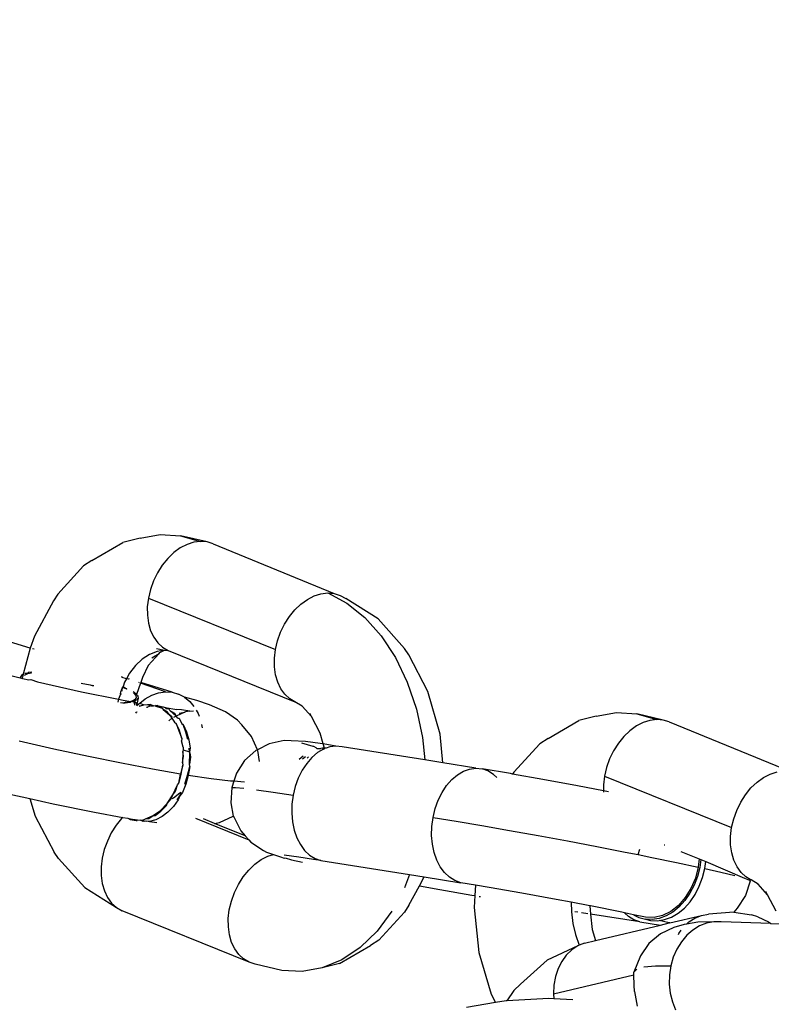
# Model space of a CAD drawing. Units: millimetres. Extents: x -500 to 848, y 288 to 764.
# Drawn here: x 496 to 500, y 445 to 451 of the extents above; entities that cross this region are included whole.
import ezdxf

# ---------------------------------------------------------------- set-up
doc = ezdxf.new("R2010")
doc.units = ezdxf.units.MM
doc.header["$LTSCALE"] = 45
doc.header["$PDSIZE"] = -1
doc.layers.add('VP-DIM', color=7, linetype='Continuous')
doc.layers.add('VP-HIC', color=6, linetype='Continuous')
doc.layers.add('VP-EQ', color=7, linetype='Continuous', true_color=0x8a3492)
doc.dimstyles.get("Standard").update_dxf_attribs({"dimtxt": 14, "dimasz": 15, "dimexe": 20, "dimexo": 50, "dimgap": 20, "dimtad": 0, "dimdec": 0, "dimzin": 0, "dimdsep": 46, "dimtxsty": 'Standard', "dimcen": -0.001, "dimadec": 0, "dimazin": 0, "dimtfac": 1, "dimtdec": 4, "dimtofl": 0, "dimtmove": 0, "dimatfit": 3, "dimfxl": 70, "dimfxlon": 1, "dimtolj": 1, "dimtzin": 0, "dimarcsym": 0})

# ---------------------------------------------------------------- blocks, each defined once
blk = doc.blocks.new('*D11')
at = {"layer": 'Defpoints', "color": 0}
for p in [(471.9244, 602.0057), (471.9244, 288.4068), (828.433, 288.4068)]:
    blk.add_point(p, dxfattribs=at)
at = {"layer": 'VP-DIM', "color": 0, "lineweight": -2}
for p, q in [((758.433, 602.0057), (848.433, 602.0057)), ((828.433, 587.0057), (828.433, 483.2574)), ((828.433, 303.4068), (828.433, 410.5907)), ((758.433, 288.4068), (848.433, 288.4068))]:
    blk.add_line(p, q, dxfattribs=at)
at = {"layer": 'VP-DIM', "color": 0}
for points in [[(830.933, 587.0057), (825.933, 587.0057), (828.433, 602.0057)], [(825.933, 303.4068), (830.933, 303.4068), (828.433, 288.4068)]]:
    blk.add_solid(points, dxfattribs=at)
at = {"layer": 'VP-DIM', "color": 0, "insert": (828.433, 446.924), "char_height": 14, "attachment_point": 5, "rotation": 90}
blk.add_mtext('\\A1;314', dxfattribs=at)
blk = doc.blocks.new('*D12')
at = {"layer": 'Defpoints', "color": 0}
for p in [(662.433, 744.0057), (281.4158, 445.2062), (662.433, 445.2062)]:
    blk.add_point(p, dxfattribs=at)
at = {"layer": 'VP-DIM', "color": 0, "lineweight": -2}
for p, q in [((281.4158, 674.0057), (281.4158, 764.0057)), ((662.433, 674.0057), (662.433, 764.0057)), ((296.4158, 744.0057), (435.5911, 744.0057)), ((647.433, 744.0057), (508.2578, 744.0057))]:
    blk.add_line(p, q, dxfattribs=at)
at = {"layer": 'VP-DIM', "color": 0}
for points in [[(296.4158, 746.5057), (296.4158, 741.5057), (281.4158, 744.0057)], [(647.433, 741.5057), (647.433, 746.5057), (662.433, 744.0057)]]:
    blk.add_solid(points, dxfattribs=at)
at = {"layer": 'VP-DIM', "color": 0, "insert": (471.9244, 744.0057), "char_height": 14, "attachment_point": 5}
blk.add_mtext('\\A1;381', dxfattribs=at)
blk = doc.blocks.new('0490_')
at = {"layer": 'VP-EQ', "color": 0}
for p, q in [((497.1097, 447.8531), (497.0204, 447.8307)), ((497.1097, 447.8531), (497.2142, 447.8713)), ((497.2142, 447.8713), (497.3197, 447.8655)), ((497.3197, 447.8655), (497.4236, 447.8358)), ((497.4574, 447.833), (497.3197, 447.8655)), ((496.8599, 447.7371), (497.0204, 447.8307)), ((497.3183, 447.8022), (497.2847, 447.7779)), ((497.3532, 447.8202), (497.3183, 447.8022)), ((497.3886, 447.8315), (497.3532, 447.8202)), ((497.4236, 447.8358), (497.3886, 447.8315)), ((497.4574, 447.833), (497.4236, 447.8358)), ((497.489, 447.8231), (497.4574, 447.833)), ((497.489, 447.8231), (498.1167, 447.566)), ((496.8599, 447.7371), (496.8171, 447.7097)), ((497.2533, 447.7479), (497.2248, 447.7129)), ((497.2847, 447.7779), (497.2533, 447.7479)), ((496.8171, 447.7097), (496.683, 447.5631)), ((497.2248, 447.7129), (497.1999, 447.6738)), ((497.1999, 447.6738), (497.1793, 447.6316)), ((497.1634, 447.5874), (497.1527, 447.5421)), ((497.1793, 447.6316), (497.1634, 447.5874)), ((496.683, 447.5631), (496.6604, 447.5277)), ((497.1527, 447.5421), (497.1474, 447.4969)), ((497.1527, 447.5421), (497.812, 447.2751)), ((497.944, 447.5109), (497.9776, 447.5352)), ((497.9776, 447.5352), (498.0126, 447.5533)), ((498.0126, 447.5533), (498.0479, 447.5646)), ((498.0479, 447.5646), (498.0829, 447.5688)), ((498.0829, 447.5688), (498.1827, 447.516)), ((498.0829, 447.5688), (498.1167, 447.566)), ((498.1167, 447.566), (498.1483, 447.5561)), ((498.1483, 447.5561), (498.1771, 447.5394)), ((498.3441, 447.4346), (498.1771, 447.5394)), ((496.6604, 447.5277), (496.562, 447.3447)), ((497.1474, 447.4969), (497.1476, 447.453)), ((497.8841, 447.4459), (497.9126, 447.4809)), ((497.9126, 447.4809), (497.944, 447.5109)), ((498.1827, 447.516), (498.276, 447.4414)), ((497.1476, 447.453), (497.1533, 447.4114)), ((497.8592, 447.4069), (497.8841, 447.4459)), ((498.276, 447.4414), (498.3606, 447.3467)), ((498.4803, 447.2804), (498.3441, 447.4346)), ((497.1533, 447.4114), (497.1645, 447.3731)), ((497.8386, 447.3647), (497.8592, 447.4069)), ((496.5401, 447.2819), (496.3479, 447.3414)), ((496.562, 447.3447), (496.5401, 447.2819)), ((497.1645, 447.3731), (497.1808, 447.339)), ((497.1808, 447.339), (497.2017, 447.3101)), ((497.8227, 447.3204), (497.8386, 447.3647)), ((498.3606, 447.3467), (498.4344, 447.2341)), ((496.5401, 447.2819), (496.504, 447.147)), ((496.5437, 447.2821), (496.5401, 447.2819)), ((496.56, 447.277), (496.5522, 447.2794)), ((497.1945, 447.2812), (497.2372, 447.2716)), ((497.2017, 447.3101), (497.2269, 447.287)), ((497.2269, 447.287), (497.2557, 447.2704)), ((497.812, 447.2751), (497.8227, 447.3204)), ((498.503, 447.2479), (498.4803, 447.2804)), ((497.1581, 447.2495), (497.1205, 447.2251)), ((497.1516, 447.1925), (497.2087, 447.2549)), ((497.1979, 447.2653), (497.1581, 447.2495)), ((497.1703, 447.2324), (497.2087, 447.2549)), ((497.2372, 447.2716), (497.1979, 447.2653)), ((497.2087, 447.2549), (497.2131, 447.2597)), ((497.2131, 447.2597), (497.2372, 447.2716)), ((497.2372, 447.2716), (497.2557, 447.2704)), ((497.2557, 447.2704), (497.9129, 447.0043)), ((497.8067, 447.23), (497.812, 447.2751)), ((497.8069, 447.186), (497.8067, 447.23)), ((498.4344, 447.2341), (498.4956, 447.1065)), ((498.6028, 447.0578), (498.503, 447.2479)), ((497.0859, 447.1925), (497.0552, 447.1525)), ((497.1205, 447.2251), (497.0859, 447.1925)), ((497.1516, 447.1925), (497.1217, 447.1299)), ((497.8127, 447.1444), (497.8069, 447.186)), ((496.3519, 447.1619), (496.4887, 447.1288)), ((496.4896, 447.1335), (496.4887, 447.1288)), ((496.4887, 447.1288), (496.5008, 447.1258)), ((496.4958, 447.1425), (496.4896, 447.1335)), ((496.504, 447.147), (496.4958, 447.1425)), ((496.504, 447.147), (496.4995, 447.1316)), ((496.5008, 447.1258), (496.4995, 447.1316)), ((496.5008, 447.1258), (496.5321, 447.1183)), ((496.5099, 447.143), (496.5279, 447.1505)), ((496.5279, 447.1505), (496.5123, 447.1507)), ((496.5301, 447.1556), (496.5279, 447.1505)), ((496.5279, 447.1505), (496.5474, 447.154)), ((496.5478, 447.158), (496.5301, 447.1556)), ((497.017, 447.1309), (497.0144, 447.1361)), ((497.0391, 447.1239), (497.017, 447.1309)), ((497.0391, 447.1239), (497.029, 447.106)), ((497.0552, 447.1525), (497.0391, 447.1239)), ((497.0486, 447.1209), (497.0391, 447.1239)), ((497.053, 447.1242), (497.0486, 447.1209)), ((497.1217, 447.1299), (497.1142, 447.1052)), ((497.8238, 447.1061), (497.8127, 447.1444)), ((496.5321, 447.1183), (496.5439, 447.1199)), ((496.5439, 447.1199), (496.5771, 447.1074)), ((496.5771, 447.1074), (496.8054, 447.0564)), ((496.8044, 447.1016), (496.8512, 447.0923)), ((496.8512, 447.0923), (496.8605, 447.0881)), ((496.8675, 447.0864), (496.8605, 447.0881)), ((496.8605, 447.0881), (496.8697, 447.088)), ((497.0188, 447.0809), (497.008, 447.0542)), ((497.0173, 447.0592), (497.0188, 447.0809)), ((497.0188, 447.0809), (497.0216, 447.0831)), ((497.0188, 447.0809), (497.0396, 447.0714)), ((497.029, 447.106), (497.0216, 447.0831)), ((497.0216, 447.0831), (497.0396, 447.0714)), ((497.0396, 447.0714), (497.0433, 447.0734)), ((497.1128, 447.1006), (497.0913, 447.0428)), ((497.1069, 447.1024), (497.1031, 447.1036)), ((497.1142, 447.1052), (497.1128, 447.1006)), ((497.2418, 447.0557), (497.1128, 447.1006)), ((497.2767, 447.0537), (497.1142, 447.1052)), ((497.8401, 447.0721), (497.8238, 447.1061)), ((498.4956, 447.1065), (498.5428, 446.9669)), ((496.8054, 447.0564), (496.9979, 447.0173)), ((497.0075, 447.0444), (496.9979, 447.0173)), ((497.008, 447.0542), (497.0063, 447.0477)), ((497.0063, 447.0477), (497.0118, 447.0457)), ((497.0063, 447.0477), (497.0075, 447.0444)), ((497.0136, 447.0416), (497.0075, 447.0444)), ((497.074, 447.057), (497.0896, 447.045)), ((497.0752, 447.0501), (497.0873, 447.0376)), ((497.09, 447.0249), (497.0813, 447.0142)), ((497.0913, 447.0428), (497.0873, 447.0376)), ((497.0873, 447.0376), (497.09, 447.0249)), ((497.0896, 447.045), (497.0913, 447.0428)), ((497.0996, 447.0232), (497.0933, 447.0142)), ((497.0943, 447.0389), (497.0983, 447.0336)), ((497.0996, 447.0232), (497.0953, 446.9992)), ((497.0983, 447.0336), (497.0996, 447.0232)), ((497.136, 447.0189), (497.1706, 447.038)), ((497.1706, 447.038), (497.2062, 447.0504)), ((497.2062, 447.0504), (497.2418, 447.0557)), ((497.2418, 447.0557), (497.2767, 447.0537)), ((497.2767, 447.0537), (497.3099, 447.0445)), ((497.3406, 447.0284), (497.3099, 447.0445)), ((497.3406, 447.0284), (497.3681, 447.0058)), ((497.4048, 447.0108), (497.3406, 447.0284)), ((497.8611, 447.0432), (497.8401, 447.0721)), ((497.8862, 447.0201), (497.8611, 447.0432)), ((498.6661, 446.8371), (498.6028, 447.0578)), ((496.9979, 447.0173), (496.9937, 447.0019)), ((496.9979, 447.0173), (497.0213, 447.0125)), ((497.0196, 446.9967), (497.0079, 446.9991)), ((497.0317, 447.0006), (497.0196, 446.9967)), ((497.032, 446.9974), (497.0196, 446.9967)), ((497.0213, 447.0125), (497.0616, 447.006)), ((497.0591, 447.0011), (497.0317, 447.0006)), ((497.0591, 447.0011), (497.032, 446.9974)), ((497.0616, 447.006), (497.0591, 447.0011)), ((497.0702, 447.0096), (497.0616, 447.006)), ((497.0692, 447.0039), (497.0616, 447.006)), ((497.0744, 447.0053), (497.0692, 447.0039)), ((497.0757, 447.0119), (497.0702, 447.0096)), ((497.0744, 447.0053), (497.0702, 447.0096)), ((497.0797, 447.0068), (497.0744, 447.0053)), ((497.0805, 446.9991), (497.0744, 447.0053)), ((497.0813, 447.0142), (497.0757, 447.0119)), ((497.0797, 447.0068), (497.0757, 447.0119)), ((497.0933, 447.0142), (497.0797, 447.0068)), ((497.0828, 447.0065), (497.0797, 447.0068)), ((497.0805, 446.9991), (497.0872, 447.0007)), ((497.0832, 446.9864), (497.0805, 446.9991)), ((497.0872, 447.0007), (497.0828, 447.0065)), ((497.0915, 446.995), (497.0872, 447.0007)), ((497.0953, 446.9992), (497.0915, 446.995)), ((497.0928, 446.9847), (497.0915, 446.995)), ((497.0915, 446.995), (497.1032, 446.9934)), ((497.0928, 446.9847), (497.1032, 446.9934)), ((497.1032, 446.9934), (497.1078, 446.9969)), ((497.1094, 446.9817), (497.1049, 446.9824)), ((497.1078, 446.9969), (497.136, 447.0189)), ((497.1078, 446.9969), (497.1296, 446.989)), ((497.1094, 446.9817), (497.1119, 446.9827)), ((497.1119, 446.9827), (497.1296, 446.989)), ((497.1296, 446.989), (497.1473, 446.9898)), ((497.1428, 446.9769), (497.1481, 446.9768)), ((497.1473, 446.9898), (497.1524, 446.988)), ((497.1659, 446.9831), (497.1481, 446.9768)), ((497.1622, 446.9905), (497.1524, 446.988)), ((497.1524, 446.988), (497.1659, 446.9831)), ((497.1796, 446.9837), (497.1622, 446.9905)), ((497.1659, 446.9831), (497.1796, 446.9837)), ((497.1887, 446.9821), (497.1796, 446.9837)), ((497.194, 446.9845), (497.1887, 446.9821)), ((497.1918, 446.9818), (497.1887, 446.9821)), ((497.1918, 446.9818), (497.1985, 446.9846)), ((497.1918, 446.9818), (497.224, 446.9713)), ((497.194, 446.9845), (497.1985, 446.9846)), ((497.1985, 446.9846), (497.2302, 446.9786)), ((497.224, 446.9713), (497.1985, 446.9846)), ((497.224, 446.9713), (497.2287, 446.9644)), ((497.2302, 446.9786), (497.2404, 446.9741)), ((497.2404, 446.9741), (497.3009, 446.964)), ((497.2404, 446.9741), (497.2449, 446.9679)), ((497.3681, 447.0058), (497.3888, 446.9806)), ((497.4698, 446.988), (497.4048, 447.0108)), ((497.5527, 446.9522), (497.4698, 446.988)), ((497.9129, 447.0043), (497.8862, 447.0201)), ((497.95, 446.9822), (497.9129, 447.0043)), ((497.9985, 446.9274), (497.95, 446.9822)), ((497.0871, 446.9453), (497.0911, 446.9501)), ((497.0944, 446.9505), (497.0911, 446.9501)), ((497.2287, 446.9644), (497.2616, 446.9364)), ((497.2517, 446.9512), (497.2287, 446.9644)), ((497.2603, 446.9654), (497.2449, 446.9679)), ((497.2616, 446.9364), (497.2517, 446.9512)), ((497.2741, 446.9194), (497.2582, 446.9064)), ((497.2649, 446.9585), (497.2603, 446.9654)), ((497.2616, 446.9364), (497.2741, 446.9194)), ((497.2763, 446.9246), (497.2616, 446.9364)), ((497.2978, 446.9304), (497.2649, 446.9585)), ((497.2649, 446.9585), (497.288, 446.9453)), ((497.2741, 446.9194), (497.2763, 446.9246)), ((497.2741, 446.9194), (497.2891, 446.8991)), ((497.2978, 446.9304), (497.283, 446.9235)), ((497.288, 446.9453), (497.2978, 446.9304)), ((497.3006, 446.9316), (497.2978, 446.9304)), ((497.3057, 446.9198), (497.2978, 446.9304)), ((497.3427, 446.9506), (497.3006, 446.9316)), ((497.3244, 446.9624), (497.3009, 446.964)), ((497.3057, 446.9198), (497.3125, 446.9187)), ((497.3131, 446.9458), (497.3427, 446.9506)), ((497.3674, 446.9564), (497.3244, 446.9624)), ((497.3427, 446.9506), (497.3454, 446.9519)), ((497.3674, 446.9564), (497.3454, 446.9519)), ((497.3674, 446.9564), (497.3871, 446.958)), ((497.4008, 446.9611), (497.4109, 446.9431)), ((497.4109, 446.9431), (497.4161, 446.929)), ((497.6149, 446.9084), (497.5527, 446.9522)), ((497.9985, 446.9274), (497.9897, 446.944)), ((498.0431, 446.8423), (497.9985, 446.9274)), ((498.5428, 446.9669), (498.5749, 446.8185)), ((499.4752, 446.9298), (499.3859, 446.9074)), ((499.4752, 446.9298), (499.5798, 446.948)), ((499.5798, 446.948), (499.6853, 446.9422)), ((499.6853, 446.9422), (499.7892, 446.9125)), ((499.8229, 446.9096), (499.6853, 446.9422)), ((497.2891, 446.8991), (497.2971, 446.8923)), ((497.3138, 446.8549), (497.2971, 446.8923)), ((497.2971, 446.8923), (497.3104, 446.8535)), ((497.3125, 446.9187), (497.3281, 446.8872)), ((497.3334, 446.8863), (497.3281, 446.8872)), ((497.3334, 446.8863), (497.35, 446.849)), ((497.3467, 446.8476), (497.3334, 446.8863)), ((497.4288, 446.8867), (497.4323, 446.8701)), ((497.6375, 446.8841), (497.6149, 446.9084)), ((497.6874, 446.8237), (497.6375, 446.8841)), ((499.2254, 446.8138), (499.3859, 446.9074)), ((499.6839, 446.8789), (499.6503, 446.8546)), ((499.7188, 446.8969), (499.6839, 446.8789)), ((499.7542, 446.9082), (499.7188, 446.8969)), ((499.7892, 446.9125), (499.7542, 446.9082)), ((499.8229, 446.9096), (499.7892, 446.9125)), ((499.8545, 446.8998), (499.8229, 446.9096)), ((499.8545, 446.8998), (500.4822, 446.6427)), ((497.3104, 446.8535), (497.3258, 446.8135)), ((497.3258, 446.8135), (497.3138, 446.8549)), ((497.3574, 446.8083), (497.3467, 446.8476)), ((497.35, 446.849), (497.3621, 446.8076)), ((497.7185, 446.7557), (497.6874, 446.8237)), ((498.0592, 446.7862), (498.0431, 446.8423)), ((498.5749, 446.8185), (498.5871, 446.7032)), ((498.6802, 446.6884), (498.6661, 446.8371)), ((499.6188, 446.8245), (499.5903, 446.7896)), ((499.6503, 446.8546), (499.6188, 446.8245)), ((496.6632, 446.7596), (496.4822, 446.8009)), ((497.3258, 446.8135), (497.3245, 446.8019)), ((497.333, 446.769), (497.3245, 446.8019)), ((497.333, 446.769), (497.3335, 446.7555)), ((497.3621, 446.8076), (497.3692, 446.7631)), ((497.78, 446.7869), (497.7185, 446.7557)), ((497.8565, 446.803), (497.78, 446.7869)), ((497.8926, 446.8021), (497.8565, 446.803)), ((497.9671, 446.7979), (497.8926, 446.8021)), ((497.9478, 446.7909), (498.0057, 446.775)), ((498.0431, 446.7886), (497.9671, 446.7979)), ((498.0057, 446.775), (498.0089, 446.7743)), ((498.0089, 446.7743), (498.0206, 446.7674)), ((498.0268, 446.7627), (498.0206, 446.7674)), ((498.0592, 446.7862), (498.0431, 446.7886)), ((498.1257, 446.7746), (498.0592, 446.7862)), ((498.0664, 446.7647), (498.0592, 446.7862)), ((498.0933, 446.7705), (498.0757, 446.7642)), ((498.1257, 446.7746), (498.0933, 446.7705)), ((498.1575, 446.7714), (498.1257, 446.7746)), ((498.5871, 446.7032), (498.1575, 446.7714)), ((499.1826, 446.7864), (499.0485, 446.6398)), ((499.2254, 446.8138), (499.1826, 446.7864)), ((499.5903, 446.7896), (499.5654, 446.7505)), ((496.8418, 446.721), (496.6632, 446.7596)), ((497.0135, 446.6859), (496.8418, 446.721)), ((497.331, 446.7458), (497.3296, 446.6875)), ((497.3296, 446.6875), (497.335, 446.7226)), ((497.3335, 446.7555), (497.331, 446.7458)), ((497.335, 446.7226), (497.331, 446.7458)), ((497.3335, 446.7555), (497.3667, 446.7452)), ((497.3667, 446.7452), (497.3645, 446.7639)), ((497.3658, 446.6816), (497.3673, 446.7398)), ((497.3712, 446.7167), (497.3658, 446.6816)), ((497.3692, 446.7631), (497.3667, 446.7452)), ((497.3673, 446.7398), (497.3667, 446.7452)), ((497.3673, 446.7398), (497.3712, 446.7167)), ((497.7103, 446.7515), (497.6521, 446.6993)), ((497.7185, 446.7557), (497.7103, 446.7515)), ((497.7298, 446.6942), (497.7201, 446.7513)), ((497.9556, 446.7227), (497.9351, 446.7059)), ((497.9528, 446.7086), (497.9682, 446.7208)), ((498.0007, 446.7159), (497.9739, 446.6852)), ((497.9764, 446.7122), (497.984, 446.7184)), ((498.0301, 446.7408), (498.0007, 446.7159)), ((498.0268, 446.7627), (498.0467, 446.7616)), ((498.0612, 446.7591), (498.0301, 446.7408)), ((498.0567, 446.7632), (498.0467, 446.7616)), ((498.0664, 446.7647), (498.0567, 446.7632)), ((498.0567, 446.7632), (498.0612, 446.7591)), ((498.0612, 446.7591), (498.0664, 446.7609)), ((498.0757, 446.7642), (498.0664, 446.7647)), ((498.0664, 446.7609), (498.0664, 446.7647)), ((499.5654, 446.7505), (499.5448, 446.7083)), ((497.1743, 446.6552), (497.0135, 446.6859)), ((497.3319, 446.6754), (497.3202, 446.6296)), ((497.3237, 446.6285), (497.3319, 446.6754)), ((497.3296, 446.6875), (497.3319, 446.6754)), ((497.3565, 446.6236), (497.3681, 446.6694)), ((497.3681, 446.6694), (497.36, 446.6226)), ((497.3681, 446.6694), (497.3658, 446.6816)), ((497.6521, 446.6993), (497.6094, 446.6337)), ((497.9739, 446.6852), (497.9502, 446.6494)), ((498.6802, 446.6884), (498.5871, 446.7032)), ((498.8514, 446.6594), (498.6802, 446.6884)), ((499.529, 446.6641), (499.5182, 446.6188)), ((499.5448, 446.7083), (499.529, 446.6641)), ((497.3202, 446.6296), (497.1743, 446.6552)), ((497.3107, 446.5831), (497.3202, 446.6296)), ((497.3107, 446.5831), (497.3237, 446.6285)), ((497.3427, 446.5779), (497.3565, 446.6236)), ((497.36, 446.6226), (497.3469, 446.5772)), ((497.36, 446.6226), (497.3565, 446.6236)), ((497.4787, 446.6054), (497.36, 446.6226)), ((497.6094, 446.6337), (497.5959, 446.5923)), ((497.9502, 446.6494), (497.9303, 446.6092)), ((498.7264, 446.6007), (498.7558, 446.6255)), ((498.7558, 446.6255), (498.7869, 446.6439)), ((498.7869, 446.6439), (498.819, 446.6552)), ((498.819, 446.6552), (498.8514, 446.6594)), ((498.8514, 446.6594), (498.8832, 446.6562)), ((498.9137, 446.6457), (498.8832, 446.6562)), ((499.0305, 446.6318), (498.8832, 446.6562)), ((498.942, 446.6282), (498.9137, 446.6457)), ((498.9598, 446.6115), (498.942, 446.6282)), ((499.0421, 446.6298), (499.0305, 446.6318)), ((499.0485, 446.6398), (499.0421, 446.6298)), ((499.1994, 446.6022), (499.0421, 446.6298)), ((499.5182, 446.6188), (499.5129, 446.5736)), ((499.5182, 446.6188), (500.1775, 446.3518)), ((500.3432, 446.6119), (500.3781, 446.6299)), ((500.3781, 446.6299), (500.4135, 446.6412)), ((497.2797, 446.5226), (497.3033, 446.5737)), ((497.2931, 446.5404), (497.3033, 446.5737)), ((497.3033, 446.5737), (497.3107, 446.5831)), ((497.3469, 446.5772), (497.3293, 446.5344)), ((497.5788, 446.5935), (497.4787, 446.6054)), ((497.5959, 446.5923), (497.5788, 446.5935)), ((497.5959, 446.5923), (497.5851, 446.5593)), ((497.6513, 446.5884), (497.5959, 446.5923)), ((497.9146, 446.5659), (497.9036, 446.5203)), ((497.9303, 446.6092), (497.9146, 446.5659)), ((498.6759, 446.5341), (498.6996, 446.57)), ((498.6996, 446.57), (498.7264, 446.6007)), ((499.3784, 446.5693), (499.1994, 446.6022)), ((499.5131, 446.5434), (499.3784, 446.5693)), ((499.5129, 446.5736), (499.5131, 446.5434)), ((500.2781, 446.5576), (500.3096, 446.5876)), ((500.3096, 446.5876), (500.3432, 446.6119)), ((496.4338, 446.5261), (496.5381, 446.5028)), ((497.25, 446.4777), (497.2797, 446.5226)), ((497.2714, 446.5013), (497.2797, 446.5226)), ((497.2797, 446.5226), (497.2931, 446.5404)), ((497.316, 446.5306), (497.2832, 446.5052)), ((497.3024, 446.4962), (497.316, 446.5167)), ((497.316, 446.5167), (497.3076, 446.4954)), ((497.321, 446.5358), (497.316, 446.5306)), ((497.316, 446.5167), (497.3246, 446.5352)), ((497.3293, 446.5344), (497.316, 446.5167)), ((497.5851, 446.5593), (497.5809, 446.4811)), ((497.5851, 446.5593), (497.6053, 446.5601)), ((497.6053, 446.5601), (497.6485, 446.5565)), ((497.7137, 446.5485), (497.7994, 446.5363)), ((497.7994, 446.5363), (497.9036, 446.5203)), ((497.9036, 446.5203), (497.8974, 446.4736)), ((498.656, 446.494), (498.6759, 446.5341)), ((499.5131, 446.5434), (499.5131, 446.5353)), ((499.5395, 446.5384), (499.5131, 446.5434)), ((500.2248, 446.4836), (500.2496, 446.5226)), ((500.2496, 446.5226), (500.2781, 446.5576)), ((496.5381, 446.5028), (496.565, 446.4117)), ((496.5381, 446.5028), (496.6593, 446.4756)), ((496.6593, 446.4756), (496.8736, 446.4318)), ((497.2156, 446.4411), (497.25, 446.4777)), ((497.2179, 446.4379), (497.2461, 446.4669)), ((497.2461, 446.4669), (497.25, 446.4777)), ((497.25, 446.4777), (497.2714, 446.5013)), ((497.2824, 446.4609), (497.2542, 446.432)), ((497.2832, 446.5052), (497.2751, 446.5007)), ((497.3076, 446.4954), (497.2824, 446.4609)), ((497.5809, 446.4811), (497.5925, 446.4113)), ((497.8974, 446.4736), (497.8963, 446.4271)), ((498.6403, 446.4506), (498.656, 446.494)), ((500.2041, 446.4414), (500.2248, 446.4836)), ((496.565, 446.4117), (496.6646, 446.2252)), ((496.8736, 446.4318), (497.0206, 446.4052)), ((497.1376, 446.3975), (497.1777, 446.414)), ((497.1554, 446.3992), (497.1777, 446.414)), ((497.1777, 446.414), (497.2156, 446.4411)), ((497.1777, 446.414), (497.1874, 446.4152)), ((497.1874, 446.4152), (497.2179, 446.4379)), ((497.2237, 446.4092), (497.1917, 446.3932)), ((497.2542, 446.432), (497.2237, 446.4092)), ((497.5214, 446.3789), (497.5925, 446.4113)), ((497.5925, 446.4113), (497.5952, 446.4134)), ((497.5925, 446.4113), (497.5971, 446.4045)), ((497.8963, 446.4271), (497.9003, 446.3817)), ((498.6293, 446.4051), (498.6403, 446.4506)), ((500.1883, 446.3971), (500.2041, 446.4414)), ((496.9855, 446.3639), (496.9606, 446.3248)), ((497.014, 446.3988), (496.9855, 446.3639)), ((497.0206, 446.4052), (497.014, 446.3988)), ((497.0206, 446.4052), (497.0459, 446.4003)), ((497.0459, 446.4003), (497.0584, 446.3948)), ((497.0459, 446.4003), (497.0578, 446.3984)), ((497.0578, 446.3984), (497.0973, 446.3922)), ((497.0584, 446.3948), (497.0901, 446.3889)), ((497.0901, 446.3889), (497.0946, 446.3889)), ((497.0973, 446.3922), (497.0946, 446.3889)), ((497.0973, 446.3922), (497.1127, 446.3899)), ((497.1127, 446.3899), (497.1227, 446.3903)), ((497.1264, 446.3829), (497.1127, 446.3899)), ((497.1227, 446.3903), (497.1376, 446.3975)), ((497.1227, 446.3903), (497.1335, 446.3863)), ((497.1335, 446.3863), (497.1264, 446.3829)), ((497.1335, 446.3863), (497.1375, 446.3879)), ((497.1375, 446.3879), (497.1415, 446.386)), ((497.1376, 446.3975), (497.1554, 446.3992)), ((497.1513, 446.3841), (497.1415, 446.386)), ((497.159, 446.3844), (497.1513, 446.3841)), ((497.1917, 446.3932), (497.159, 446.3844)), ((497.159, 446.3844), (497.1961, 446.3784)), ((497.3974, 446.4005), (497.6737, 446.2886)), ((497.4963, 446.3742), (497.4385, 446.3976)), ((497.4963, 446.3742), (497.5214, 446.3789)), ((497.6544, 446.3102), (497.4963, 446.3742)), ((497.5971, 446.4045), (497.6325, 446.3346)), ((497.9003, 446.3817), (497.9092, 446.3387)), ((498.622, 446.3118), (498.6231, 446.3584)), ((498.6231, 446.3584), (498.6293, 446.4051)), ((498.6293, 446.4051), (498.7493, 446.3855)), ((498.7493, 446.3855), (498.8824, 446.3629)), ((498.8824, 446.3629), (499.0253, 446.3379)), ((500.1775, 446.3518), (500.1883, 446.3971)), ((496.9606, 446.3248), (496.94, 446.2826)), ((497.6325, 446.3346), (497.6544, 446.3102)), ((497.6544, 446.3102), (497.6737, 446.2886)), ((497.9092, 446.3387), (497.9229, 446.299)), ((498.626, 446.2665), (498.622, 446.3118)), ((499.0253, 446.3379), (499.1747, 446.311)), ((499.1747, 446.311), (499.3268, 446.2828)), ((500.1722, 446.3067), (500.1775, 446.3518)), ((496.94, 446.2826), (496.9241, 446.2383)), ((497.6737, 446.2886), (497.6847, 446.2763)), ((497.6847, 446.2763), (497.7502, 446.2335)), ((497.9229, 446.299), (497.9411, 446.2638)), ((497.9411, 446.2638), (497.9632, 446.2338)), ((498.6349, 446.2235), (498.626, 446.2665)), ((499.3268, 446.2828), (499.4781, 446.254)), ((499.8277, 446.2635), (499.8311, 446.2621)), ((500.1724, 446.2627), (500.1722, 446.3067)), ((500.1782, 446.2211), (500.1724, 446.2627)), ((496.6875, 446.1925), (496.6646, 446.2252)), ((496.9241, 446.2383), (496.9134, 446.1931)), ((497.7502, 446.2335), (497.7648, 446.2248)), ((497.7648, 446.2248), (497.8011, 446.2131)), ((497.7732, 446.2042), (497.8011, 446.2131)), ((497.8011, 446.2131), (497.8377, 446.2013)), ((497.9331, 446.199), (497.8571, 446.2084)), ((497.9632, 446.2338), (497.9887, 446.2097)), ((497.9887, 446.2097), (498.017, 446.1923)), ((498.6486, 446.1838), (498.6349, 446.2235)), ((499.4781, 446.254), (499.625, 446.2254)), ((499.625, 446.2254), (499.6933, 446.2118)), ((499.6933, 446.2118), (499.7025, 446.2396)), ((499.6933, 446.2118), (499.7639, 446.1976)), ((499.9139, 446.2286), (500.0095, 446.1898)), ((500.1894, 446.1828), (500.1782, 446.2211)), ((496.6875, 446.1925), (496.8225, 446.0412)), ((496.9134, 446.1931), (496.9081, 446.1479)), ((497.6733, 446.1319), (497.7047, 446.1619)), ((497.7047, 446.1619), (497.7383, 446.1862)), ((497.7383, 446.1862), (497.7732, 446.2042)), ((497.8377, 446.2013), (497.8565, 446.1939)), ((497.8565, 446.1939), (497.8616, 446.1948)), ((497.8616, 446.1948), (497.8956, 446.1854)), ((497.8956, 446.1854), (497.9524, 446.1723)), ((498.0084, 446.1866), (497.9331, 446.199)), ((498.0475, 446.1818), (498.0084, 446.1866)), ((498.017, 446.1923), (498.0475, 446.1818)), ((498.0475, 446.1818), (498.5065, 446.1089)), ((498.6668, 446.1486), (498.6486, 446.1838)), ((499.7639, 446.1976), (499.8915, 446.1713)), ((499.8915, 446.1713), (500.0047, 446.1471)), ((500.0095, 446.1898), (500.0047, 446.1471)), ((500.0095, 446.1898), (500.0173, 446.1867)), ((500.0173, 446.1867), (500.0121, 446.146)), ((500.0173, 446.1867), (500.0432, 446.1762)), ((500.0385, 446.1397), (500.0432, 446.1762)), ((500.0432, 446.1762), (500.2436, 446.0896)), ((500.2056, 446.1488), (500.1894, 446.1828)), ((496.9081, 446.1479), (496.9083, 446.104)), ((496.9083, 446.104), (496.914, 446.0623)), ((497.6448, 446.0969), (497.6733, 446.1319)), ((498.5065, 446.1089), (498.4803, 446.0403)), ((498.5065, 446.1089), (498.5833, 446.0967)), ((498.6889, 446.1186), (498.6668, 446.1486)), ((498.7144, 446.0945), (498.6889, 446.1186)), ((500.0047, 446.1471), (499.9897, 446.0901)), ((500.0121, 446.146), (500.0004, 446.0988)), ((500.0269, 446.0929), (500.0385, 446.1397)), ((500.0385, 446.1397), (500.1225, 446.1206)), ((500.1225, 446.1206), (500.1939, 446.1032)), ((500.2266, 446.1199), (500.2056, 446.1488)), ((500.2518, 446.0968), (500.2266, 446.1199)), ((496.914, 446.0623), (496.9252, 446.024)), ((497.5993, 446.0157), (497.6199, 446.0579)), ((497.6199, 446.0579), (497.6448, 446.0969)), ((498.5585, 446.0505), (498.5833, 446.0967)), ((498.5833, 446.0967), (498.7732, 446.0666)), ((498.7427, 446.0771), (498.7144, 446.0945)), ((498.7732, 446.0666), (498.7427, 446.0771)), ((498.85, 446.0539), (498.7732, 446.0666)), ((498.85, 446.0539), (498.8462, 445.9994)), ((498.9205, 446.0422), (498.85, 446.0539)), ((499.9835, 446.0536), (499.9618, 446.0116)), ((499.9897, 446.0901), (499.967, 446.037)), ((500.0004, 446.0988), (499.9835, 446.0536)), ((500.01, 446.0478), (500.0269, 446.0929)), ((500.2436, 446.0896), (500.2705, 446.08)), ((500.2739, 446.0748), (500.2497, 446.0004)), ((500.2744, 446.0826), (500.2518, 446.0968)), ((500.2744, 446.0826), (500.2705, 446.08)), ((500.2705, 446.08), (500.2739, 446.0748)), ((500.2784, 446.0809), (500.2744, 446.0826)), ((500.3155, 446.0589), (500.2784, 446.0809)), ((500.364, 446.004), (500.3155, 446.0589)), ((496.8225, 446.0412), (496.9876, 445.938)), ((496.9252, 446.024), (496.9414, 445.99)), ((497.5834, 445.9714), (497.5993, 446.0157)), ((498.5043, 445.9497), (498.5585, 446.0505)), ((498.5585, 446.0505), (498.6641, 446.0311)), ((498.6641, 446.0311), (498.8306, 446.0019)), ((498.8306, 446.0019), (498.8462, 445.9994)), ((499.0894, 446.0126), (498.9205, 446.0422)), ((499.2683, 445.9797), (499.0894, 446.0126)), ((499.9618, 446.0116), (499.9357, 445.9737)), ((499.967, 446.037), (499.9373, 445.9891)), ((499.9622, 445.9679), (499.9883, 446.0058)), ((499.9883, 446.0058), (500.01, 446.0478)), ((500.364, 446.004), (500.3553, 446.0207)), ((500.4086, 445.919), (500.364, 446.004)), ((496.9414, 445.99), (496.9624, 445.9611)), ((496.9624, 445.9611), (496.9876, 445.938)), ((497.5727, 445.9261), (497.5834, 445.9714)), ((498.5043, 445.9497), (498.4817, 445.9143)), ((498.8462, 445.9994), (498.8418, 445.9381)), ((498.8686, 445.9957), (498.8761, 445.9944)), ((499.3463, 445.9647), (499.2683, 445.9797)), ((499.3463, 445.9647), (499.3471, 445.9154)), ((499.4415, 445.9465), (499.3463, 445.9647)), ((499.9373, 445.9891), (499.9019, 445.9487)), ((499.9357, 445.9737), (499.906, 445.941)), ((499.9325, 445.9352), (499.9622, 445.9679)), ((500.2497, 446.0004), (500.207, 445.9348)), ((496.9876, 445.938), (497.0164, 445.9213)), ((497.6757, 445.6544), (497.0164, 445.9213)), ((497.5674, 445.881), (497.5727, 445.9261)), ((498.4155, 445.9197), (498.3386, 445.8155)), ((498.3476, 445.7677), (498.4817, 445.9143)), ((498.8418, 445.9381), (498.8664, 445.7053)), ((499.3471, 445.9154), (499.3544, 445.8554)), ((499.3808, 445.9136), (499.3646, 445.9162)), ((499.4328, 445.9054), (499.3995, 445.9107)), ((499.4415, 445.9465), (499.4461, 445.9033)), ((499.4452, 445.9458), (499.4415, 445.9465)), ((499.6079, 445.9131), (499.4452, 445.9458)), ((499.7016, 445.8627), (499.4461, 445.9033)), ((499.4461, 445.9033), (499.4545, 445.8236)), ((499.6221, 445.9101), (499.6079, 445.9131)), ((499.6428, 445.8906), (499.6221, 445.9101)), ((499.669, 445.9002), (499.6221, 445.9101)), ((499.669, 445.9002), (499.6958, 445.8864)), ((499.7318, 445.887), (499.669, 445.9002)), ((499.8621, 445.9174), (499.8193, 445.8961)), ((499.8734, 445.9143), (499.8386, 445.8941)), ((499.9019, 445.9487), (499.8621, 445.9174)), ((499.8651, 445.8882), (499.8999, 445.9084)), ((499.906, 445.941), (499.8734, 445.9143)), ((499.8999, 445.9084), (499.9325, 445.9352)), ((500.0215, 445.8972), (500.0577, 445.9039)), ((500.1889, 445.9138), (500.0577, 445.9039)), ((500.207, 445.9348), (500.1889, 445.9138)), ((500.1889, 445.9138), (500.2811, 445.9004)), ((500.3129, 445.89), (500.2811, 445.9004)), ((497.5676, 445.837), (497.5674, 445.881)), ((499.3544, 445.8554), (499.3678, 445.7976)), ((499.6711, 445.8732), (499.6428, 445.8906)), ((499.7016, 445.8627), (499.6711, 445.8732)), ((499.6958, 445.8864), (499.7303, 445.8771)), ((499.7016, 445.8627), (499.8091, 445.8465)), ((499.7303, 445.8771), (499.7568, 445.8713)), ((499.7662, 445.8752), (499.7303, 445.8771)), ((499.7754, 445.8859), (499.7318, 445.887)), ((499.7568, 445.8713), (499.7927, 445.8694)), ((499.8026, 445.881), (499.7662, 445.8752)), ((499.8193, 445.8961), (499.7754, 445.8859)), ((499.7927, 445.8694), (499.8023, 445.8709)), ((499.8023, 445.8709), (499.8291, 445.8751)), ((499.8534, 445.8591), (499.8023, 445.8709)), ((499.8386, 445.8941), (499.8026, 445.881)), ((499.8091, 445.8465), (499.8534, 445.8591)), ((499.8291, 445.8751), (499.8651, 445.8882)), ((499.8573, 445.858), (499.8534, 445.8591)), ((499.8573, 445.858), (500.0215, 445.8972)), ((499.9311, 445.8505), (499.8784, 445.8347)), ((499.9438, 445.8512), (499.9311, 445.8505)), ((499.9438, 445.8512), (499.9558, 445.8628)), ((500.0031, 445.8626), (499.9438, 445.8512)), ((499.9558, 445.8628), (499.9873, 445.8834)), ((499.9873, 445.8834), (500.0215, 445.8972)), ((500.0855, 445.8641), (500.0031, 445.8626)), ((500.0475, 445.8569), (500.0108, 445.8425)), ((500.0855, 445.8641), (500.0475, 445.8569)), ((500.1238, 445.8639), (500.0855, 445.8641)), ((500.3809, 445.855), (500.1238, 445.8639)), ((500.3129, 445.89), (500.3692, 445.8635)), ((500.3692, 445.8635), (500.3809, 445.855)), ((500.3809, 445.855), (500.4274, 445.8534)), ((497.5733, 445.7954), (497.5676, 445.837)), ((498.3386, 445.8155), (498.2514, 445.7302)), ((499.3678, 445.7976), (499.3869, 445.7432)), ((499.4545, 445.8236), (499.4715, 445.766)), ((499.4715, 445.766), (499.8091, 445.8465)), ((499.808, 445.8017), (499.7487, 445.7514)), ((499.8784, 445.8347), (499.808, 445.8017)), ((499.9015, 445.7981), (499.9042, 445.8034)), ((499.9042, 445.8034), (499.9162, 445.8198)), ((499.9762, 445.8212), (499.9447, 445.7936)), ((500.0108, 445.8425), (499.9762, 445.8212)), ((497.5845, 445.7571), (497.5733, 445.7954)), ((497.6008, 445.7231), (497.5845, 445.7571)), ((498.3476, 445.7677), (498.3048, 445.7404)), ((499.414, 445.7523), (499.3869, 445.7432)), ((499.414, 445.7523), (499.4715, 445.766)), ((499.7487, 445.7514), (499.7043, 445.6873)), ((499.9169, 445.7603), (499.8935, 445.7221)), ((499.9447, 445.7936), (499.9169, 445.7603)), ((497.6217, 445.6942), (497.6008, 445.7231)), ((497.6469, 445.6711), (497.6217, 445.6942)), ((498.1443, 445.6467), (498.3048, 445.7404)), ((498.2514, 445.7302), (498.1562, 445.666)), ((498.8664, 445.7053), (498.9306, 445.4884)), ((499.3798, 445.7385), (499.2205, 445.6654)), ((499.3483, 445.7179), (499.3204, 445.691)), ((499.3798, 445.7385), (499.3483, 445.7179)), ((499.3869, 445.7432), (499.3798, 445.7385)), ((499.8935, 445.7221), (499.8752, 445.6801)), ((497.6757, 445.6544), (497.6469, 445.6711)), ((497.7073, 445.6445), (497.6757, 445.6544)), ((497.8449, 445.612), (497.7073, 445.6445)), ((498.1562, 445.666), (498.055, 445.6243)), ((498.1443, 445.6467), (498.055, 445.6243)), ((499.2205, 445.6654), (499.0829, 445.5401)), ((499.2967, 445.6585), (499.2778, 445.6212)), ((499.3204, 445.691), (499.2967, 445.6585)), ((499.7043, 445.6873), (499.6712, 445.6021)), ((499.8752, 445.6801), (499.8624, 445.6351)), ((497.9504, 445.6062), (497.8449, 445.612)), ((498.055, 445.6243), (497.9504, 445.6062)), ((499.2778, 445.6212), (499.2642, 445.58)), ((499.6712, 445.6021), (499.6853, 445.6186)), ((499.6712, 445.5894), (499.6712, 445.6021)), ((499.7226, 445.6298), (499.7821, 445.6353)), ((499.7821, 445.6353), (499.8624, 445.6351)), ((499.8624, 445.6351), (499.8554, 445.5884)), ((499.2541, 445.49), (499.6712, 445.5894)), ((499.2642, 445.58), (499.2563, 445.5359)), ((499.6715, 445.5356), (499.6712, 445.5894)), ((499.8554, 445.5884), (499.8544, 445.5411)), ((499.8544, 445.5411), (499.8593, 445.4943)), ((499.0485, 445.5083), (499.0125, 445.4546)), ((499.0829, 445.5401), (499.0485, 445.5083)), ((499.2563, 445.5359), (499.2541, 445.49)), ((499.2541, 445.49), (499.2561, 445.4643)), ((499.6739, 445.5029), (499.6715, 445.5356)), ((499.6739, 445.5029), (499.6876, 445.4267)), ((499.8593, 445.4943), (499.8702, 445.4492)), ((498.9536, 445.4452), (498.8025, 445.4201)), ((498.9306, 445.4884), (498.9536, 445.4452)), ((499.0089, 445.4544), (498.9536, 445.4452)), ((499.0125, 445.4546), (499.0089, 445.4544)), ((499.2294, 445.4658), (499.0125, 445.4546)), ((499.2561, 445.4643), (499.2294, 445.4658)), ((499.355, 445.4588), (499.2561, 445.4643)), ((499.8702, 445.4492), (499.8866, 445.4069))]:
    blk.add_line(p, q, dxfattribs=at)
blk = doc.blocks.new('0490_2D')
at = {"layer": 'VP-EQ', "color": 0}
blk.add_blockref('0490_', (0, 0), dxfattribs=at)
blk = doc.blocks.new('*D16')
at = {"layer": 'Defpoints', "color": 0}
for p in [(512.433, 690.0057), (431.4158, 444.5147), (512.433, 444.5147)]:
    blk.add_point(p, dxfattribs=at)
at = {"layer": 'VP-DIM', "color": 0, "lineweight": -2}
for p, q in [((431.4158, 620.0057), (431.4158, 710.0057)), ((512.433, 620.0057), (512.433, 710.0057)), ((416.4158, 690.0057), (401.4158, 690.0057)), ((527.433, 690.0057), (542.433, 690.0057))]:
    blk.add_line(p, q, dxfattribs=at)
at = {"layer": 'VP-DIM', "color": 0}
for points in [[(416.4158, 687.5057), (416.4158, 692.5057), (431.4158, 690.0057)], [(527.433, 692.5057), (527.433, 687.5057), (512.433, 690.0057)]]:
    blk.add_solid(points, dxfattribs=at)
at = {"layer": 'VP-DIM', "color": 0, "insert": (474.0205, 690.0057), "char_height": 14, "attachment_point": 5}
blk.add_mtext('\\A1;81', dxfattribs=at)
blk = doc.blocks.new('*D17')
at = {"layer": 'Defpoints', "color": 0}
for p in [(471.5872, 452.0057), (471.5872, 438.4068), (765.6876, 438.4068)]:
    blk.add_point(p, dxfattribs=at)
at = {"layer": 'VP-DIM', "color": 0, "lineweight": -2}
for p, q in [((765.6876, 467.0057), (765.6876, 482.0057)), ((695.6876, 452.0057), (785.6876, 452.0057)), ((695.6876, 438.4068), (785.6876, 438.4068)), ((765.6876, 423.4068), (765.6876, 408.4068))]:
    blk.add_line(p, q, dxfattribs=at)
at = {"layer": 'VP-DIM', "color": 0}
for points in [[(763.1876, 467.0057), (768.1876, 467.0057), (765.6876, 452.0057)], [(768.1876, 423.4068), (763.1876, 423.4068), (765.6876, 438.4068)]]:
    blk.add_solid(points, dxfattribs=at)
at = {"layer": 'VP-DIM', "color": 0, "insert": (765.6876, 379.0734), "char_height": 14, "attachment_point": 5, "rotation": 90}
blk.add_mtext('\\A1;14', dxfattribs=at)

msp = doc.modelspace()

# ---------------------------------------------------------------- block references
at = {"layer": 'VP-HIC', "color": 0}
msp.add_blockref('0490_2D', (0, 0), dxfattribs=at)

# ---------------------------------------------------------------- dimensions: what is measured, and where the dimension line sits
at = {"layer": 'VP-DIM', "color": 0}
dim = msp.add_linear_dim(base=(662.433, 744.0057), p1=(281.4158, 445.2062), p2=(662.433, 445.2062), dimstyle='Standard', dxfattribs=at)
dim.commit()
dim.dimension.update_dxf_attribs({"geometry": '*D12', "text_midpoint": (471.9244, 744.0057)})
dim = msp.add_linear_dim(base=(512.433, 690.0057), p1=(431.4158, 444.5147), p2=(512.433, 444.5147), dimstyle='Standard', dxfattribs=at)
dim.commit()
dim.dimension.update_dxf_attribs({"geometry": '*D16', "text_midpoint": (474.0205, 690.0057), "dimtype": 160})
dim = msp.add_linear_dim(base=(828.433, 288.4068), p1=(471.9244, 602.0057), p2=(471.9244, 288.4068), angle=90, dimstyle='Standard', dxfattribs=at)
dim.commit()
dim.dimension.update_dxf_attribs({"geometry": '*D11', "text_midpoint": (828.433, 446.924), "dimtype": 160})
dim = msp.add_linear_dim(base=(765.6876, 438.4068), p1=(471.5872, 452.0057), p2=(471.5872, 438.4068), angle=90, dimstyle='Standard', dxfattribs=at)
dim.commit()
dim.dimension.update_dxf_attribs({"geometry": '*D17', "text_midpoint": (765.6876, 379.0734)})

doc.saveas('drawing.dxf')
